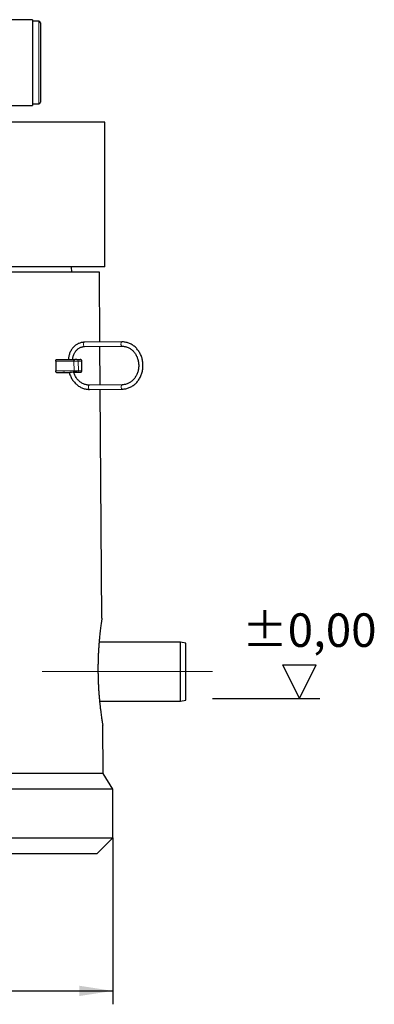
# Model space of a CAD drawing. Units: millimetres. Extents: x 15 to 837, y 5 to 589.
# Drawn here: x 146 to 173, y 403 to 477 of the extents above; entities that cross this region are included whole.
import ezdxf

# ---------------------------------------------------------------- set-up
doc = ezdxf.new("R2010")
doc.units = ezdxf.units.MM
doc.linetypes.add('CENTERX2', pattern=[20.32, 12.7, -2.54, 2.54, -2.54])
doc.layers.add('DIMENSION', color=7, linetype='Continuous')
doc.styles.add('SLDTEXTSTYLE0', font='TXT', dxfattribs={"width": 0.605})
doc.dimstyles.new('SLDDIMSTYLE0', dxfattribs={"dimtxt": 2.5, "dimasz": 2.5, "dimexe": 0, "dimexo": 0.0625, "dimtad": 1, "dimlfac": 25, "dimrnd": 1e-09, "dimzin": 12, "dimdsep": 46, "dimtxsty": 'SLDTEXTSTYLE0', "dimsah": 1, "dimcen": 0.09, "dimadec": 0, "dimazin": 3, "dimtfac": 1, "dimtofl": 0, "dimtmove": 0, "dimatfit": 3, "dimfxl": 0, "dimfrac": 2, "dimtolj": 1, "dimtzin": 12, "dimarcsym": 0})

# ---------------------------------------------------------------- blocks, each defined once
blk = doc.blocks.new('_D')
at = {"layer": 'DIMENSION'}
for p, q in [((102.596, 415.892), (102.596, 403.472)), ((153.396, 415.892), (153.396, 403.472)), ((102.596, 404.472), (153.396, 404.472))]:
    blk.add_line(p, q, dxfattribs=at)
for points in [[(102.596, 404.472), (105.096, 404.087), (105.096, 404.857)], [(153.396, 404.472), (150.896, 404.857), (150.896, 404.087)]]:
    blk.add_solid(points, dxfattribs=at)
at = {"layer": 'DIMENSION', "char_height": 2.5, "attachment_point": 1, "style": 'SLDTEXTSTYLE0'}
for s, insert in [('%%c', (122.354, 407.695)), ('1270', (125.999, 407.702))]:
    blk.add_mtext(s, dxfattribs=dict(at, insert=insert))
blk = doc.blocks.new('SW_SFSYMBOL_1')
at = {"layer": 'DIMENSION', "color": 0}
for p, q in [((4.285, -3.125), (3.035, -0.625)), ((3.035, -0.625), (5.535, -0.625)), ((4.285, -3.125), (5.535, -0.625))]:
    blk.add_line(p, q, dxfattribs=at)
at = {"layer": 'DIMENSION', "color": 0, "insert": (0, 3.223), "char_height": 2.5, "attachment_point": 1, "style": 'SLDTEXTSTYLE0'}
blk.add_mtext('±0,00', dxfattribs=at)

msp = doc.modelspace()

# ---------------------------------------------------------------- linework, layer by layer
at = {"color": 7, "linetype": 'Continuous', "lineweight": 25}
for p, q in [((147.39615, 476.93189), (143.51588, 476.93189)), ((147.39615, 476.93189), (147.39615, 470.53189)), ((147.87615, 476.81189), (147.39615, 476.81189)), ((147.99615, 476.69189), (147.99615, 470.77189)), ((144.71596, 470.53189), (147.39615, 470.53189)), ((147.39615, 470.65189), (147.87615, 470.65189)), ((152.79615, 469.29189), (103.19615, 469.29189)), ((152.79615, 458.49189), (152.79615, 469.29189)), ((152.79615, 458.49189), (103.19615, 458.49189)), ((150.33796, 458.09189), (150.30999, 458.49189)), ((152.39615, 458.09189), (103.59615, 458.09189)), ((152.43518, 452.87818), (152.39615, 458.09189)), ((154.07974, 452.89227), (151.28253, 452.86831)), ((151.28527, 452.54832), (154.08249, 452.57228)), ((152.45914, 449.6783), (152.43758, 452.55819)), ((149.13583, 451.45188), (149.14054, 450.7319)), ((149.19332, 451.57188), (150.55696, 451.58356)), ((150.72013, 451.58445), (150.95324, 451.58445)), ((151.09384, 450.74515), (151.08913, 451.46513)), ((149.1996, 450.6119), (149.54927, 450.6119)), ((149.54927, 450.6119), (150.14922, 450.61704)), ((149.81343, 450.61699), (150.19805, 450.62029)), ((150.48121, 450.61988), (150.91291, 450.62358)), ((150.96832, 450.62447), (150.95952, 450.62448)), ((154.10069, 449.69236), (151.65313, 449.67139)), ((151.65587, 449.3514), (154.10343, 449.37237)), ((152.58933, 432.28944), (152.46154, 449.35831)), ((158.43615, 430.49189), (152.37535, 430.49189)), ((158.83615, 430.41414), (158.43615, 430.49189)), ((158.43615, 428.29189), (158.43615, 430.49189)), ((158.83615, 428.29189), (158.83615, 430.41414)), ((158.43615, 426.09189), (158.43615, 428.29189)), ((158.83615, 426.16964), (158.83615, 428.29189)), ((152.40859, 426.09189), (158.43615, 426.09189)), ((158.43615, 426.09189), (158.83615, 426.16964)), ((152.67615, 420.69189), (152.64918, 424.29431)), ((152.67615, 420.69189), (103.31615, 420.69189)), ((153.39615, 419.53189), (152.67615, 420.69189)), ((153.39615, 419.53189), (102.59615, 419.53189)), ((153.39615, 415.89189), (153.39615, 419.53189)), ((102.59615, 415.89189), (153.39615, 415.89189)), ((152.19615, 414.69189), (153.39615, 415.89189)), ((152.19615, 414.69189), (103.79615, 414.69189))]:
    msp.add_line(p, q, dxfattribs=at)
at = {"color": 8, "linetype": 'Continuous', "lineweight": 18}
for p, q in [((147.87615, 470.65189), (147.87615, 476.81189)), ((150.49947, 451.46356), (149.13583, 451.45188)), ((150.50418, 450.74358), (150.49947, 451.46356)), ((150.82581, 451.46536), (150.83052, 450.74538)), ((151.05892, 451.46536), (150.82581, 451.46536)), ((151.06364, 450.74538), (151.05892, 451.46536)), ((149.14054, 450.7319), (150.50418, 450.74358)), ((150.56324, 450.62358), (149.1996, 450.6119)), ((150.14918, 450.61721), (150.12425, 450.61699)), ((150.50887, 450.62029), (150.48116, 450.62005)), ((150.95952, 450.62448), (150.72641, 450.62448)), ((150.83052, 450.74538), (151.06364, 450.74538))]:
    msp.add_line(p, q, dxfattribs=at)
at = {"color": 7, "linetype": 'CENTERX2', "lineweight": 18}
msp.add_line((160.83615, 428.29189), (95.15615, 428.29189), dxfattribs=at)
at = {"color": 8, "linetype": 'Continuous', "lineweight": 18, "flags": 128}
for points in [[(151.28527, 452.54832), (151.26763, 452.55233), (151.24596, 452.56976), (151.22766, 452.59949), (151.21435, 452.6389), (151.20723, 452.68447), (151.20691, 452.73216), (151.21344, 452.77773), (151.22623, 452.81714), (151.24415, 452.84688), (151.26559, 452.8643), (151.28253, 452.86831)], [(154.0823, 452.57228), (154.06485, 452.57629), (154.04317, 452.59371), (154.02487, 452.62345), (154.01156, 452.66285), (154.00444, 452.70843), (154.00412, 452.75612), (154.01065, 452.80169), (154.02344, 452.8411), (154.04136, 452.87083), (154.0628, 452.88826), (154.07979, 452.89227)], [(150.49947, 451.46356), (150.50043, 451.48697), (150.5036, 451.50948), (150.50885, 451.53023), (150.51598, 451.54841), (150.52471, 451.56333), (150.53472, 451.57442), (150.5456, 451.58125), (150.55696, 451.58356)], [(149.64902, 450.61486), (149.65325, 450.61512), (149.66326, 450.61534)], [(150.11445, 450.61957), (150.11666, 450.61853), (150.12425, 450.61699)], [(150.50887, 450.62029), (150.50128, 450.62183), (150.50023, 450.62228)], [(150.56324, 450.62358), (150.55186, 450.62589), (150.54088, 450.63272), (150.53073, 450.64381), (150.5218, 450.65873), (150.51444, 450.67691), (150.50891, 450.69766), (150.50545, 450.72017), (150.50418, 450.74358)], [(150.95048, 450.62395), (150.96136, 450.62408), (150.97001, 450.62422), (150.97423, 450.62433), (150.97384, 450.62441), (150.96888, 450.62446), (150.96832, 450.62447)], [(151.65313, 449.67139), (151.63619, 449.66738), (151.61474, 449.64996), (151.59682, 449.62022), (151.58403, 449.58082), (151.57751, 449.53525), (151.57782, 449.48755), (151.58494, 449.44198), (151.59825, 449.40257), (151.61655, 449.37284), (151.63823, 449.35541), (151.65587, 449.3514)], [(154.10066, 449.69236), (154.08375, 449.68835), (154.0623, 449.67092), (154.04438, 449.64119), (154.03159, 449.60178), (154.02507, 449.55621), (154.02538, 449.50852), (154.0325, 449.46294), (154.04581, 449.42354), (154.06411, 449.3938), (154.08579, 449.37638), (154.10347, 449.37237)]]:
    msp.add_lwpolyline(points, dxfattribs=at)
at = {"color": 7, "linetype": 'Continuous', "lineweight": 25, "flags": 128}
for points in [[(149.13583, 451.45188), (149.13679, 451.47529), (149.13996, 451.4978), (149.14521, 451.51855), (149.15234, 451.53673), (149.16107, 451.55165), (149.17108, 451.56274), (149.18196, 451.56957), (149.19332, 451.57188)], [(149.1996, 450.6119), (149.18822, 450.61421), (149.17724, 450.62104), (149.16709, 450.63213), (149.15816, 450.64705), (149.15079, 450.66523), (149.14527, 450.68598), (149.14181, 450.70849), (149.14054, 450.7319)], [(150.59483, 450.62111), (150.56721, 450.62082), (150.50887, 450.62029)], [(150.91291, 450.62358), (150.93225, 450.62376), (150.94861, 450.62393), (150.95048, 450.62395)]]:
    msp.add_lwpolyline(points, dxfattribs=at)
at = {"color": 7, "linetype": 'Continuous', "lineweight": 25}
for centre, radius, start, end in [((147.87615, 476.69189), 0.12, 0, 90), ((147.87615, 470.77189), 0.12, 270, 0), ((150.7718, 427.39271), 24.1918, 90.1223758, 90.5088425), ((149.73453, 484.52918), 33.91443, 269.8555435, 270.6584145), ((149.94284, 432.05646), 18.56099, 90.3994832, 90.8630723), ((150.58205, 417.61978), 33.00274, 89.8413622, 90.6666813), ((150.77727, 426.57992), 24.04462, 90.121193, 90.5100253)]:
    msp.add_arc(centre, radius, start, end, dxfattribs=at)
at = {"color": 8, "linetype": 'Continuous', "lineweight": 18}
for centre, radius, start, end in [((150.92645, 403.50813), 47.95733, 90.1202397, 90.5101414), ((150.71304, 451.47173), 0.11295, 356.7653991, 86.4022199), ((150.94616, 451.47173), 0.11295, 356.764692, 86.402927), ((151.06918, 450.81953), 0.6459, 88.2305124, 90.9102253), ((150.93095, 402.89159), 47.85389, 90.1202369, 90.5109814), ((150.58209, 453.79315), 3.17207, 270.2300916, 271.6501131), ((150.71731, 450.7376), 0.11348, 274.6007988, 3.9315636), ((150.95042, 450.7376), 0.11348, 274.6007988, 3.9315636), ((151.07381, 450.08832), 0.65714, 88.2534209, 90.8873168)]:
    msp.add_arc(centre, radius, start, end, dxfattribs=at)
at = {"color": 7, "linetype": 'Continuous', "lineweight": 25}
for points, knots in [([(151.28253, 452.86831), (151.26039, 452.86771), (151.19939, 452.86606), (151.09998, 452.85318), (150.98578, 452.82637), (150.87447, 452.78716), (150.76705, 452.73616), (150.66449, 452.67375), (150.56772, 452.60051), (150.47764, 452.51709), (150.39508, 452.42423), (150.32084, 452.32278), (150.25561, 452.21368), (150.2, 452.09795), (150.15461, 451.97665), (150.11961, 451.85094), (150.09634, 451.72196), (150.08576, 451.63), (150.08476, 451.58143), (150.08466, 451.57671)], [0, 0, 0, 0, 0.03598193, 0.09913793, 0.16230832, 0.22552602, 0.28883086, 0.35225406, 0.41581436, 0.47951974, 0.54336869, 0.60734872, 0.67144402, 0.73563777, 0.79991127, 0.8642488, 0.92863727, 0.99306555, 1, 1, 1, 1]), ([(150.4057, 451.57943), (150.40783, 451.60997), (150.41261, 451.67837), (150.43269, 451.78257), (150.46325, 451.8907), (150.50401, 451.99412), (150.55402, 452.09166), (150.61277, 452.18215), (150.6795, 452.26458), (150.7534, 452.33799), (150.83362, 452.40158), (150.91927, 452.4546), (151.00941, 452.49652), (151.10305, 452.52654), (151.19544, 452.54457), (151.25654, 452.54712), (151.28527, 452.54832)], [0, 0, 0, 0, 0.05838969, 0.13076557, 0.20313416, 0.27551323, 0.34792641, 0.42040655, 0.49299387, 0.56574266, 0.63871418, 0.71197454, 0.78558272, 0.85957361, 0.93394603, 1, 1, 1, 1]), ([(154.10343, 449.37237), (154.12805, 449.37297), (154.19672, 449.37467), (154.30903, 449.38748), (154.43908, 449.41436), (154.56661, 449.45371), (154.6907, 449.50505), (154.81051, 449.56808), (154.92518, 449.64234), (155.03389, 449.72732), (155.13586, 449.82243), (155.23036, 449.92701), (155.31669, 450.04031), (155.39422, 450.16151), (155.46239, 450.28975), (155.52069, 450.42409), (155.5687, 450.56358), (155.60608, 450.7072), (155.63253, 450.85391), (155.64789, 451.00266), (155.65201, 451.15238), (155.64487, 451.30199), (155.62651, 451.45041), (155.59705, 451.59657), (155.5567, 451.73942), (155.50573, 451.87791), (155.4445, 452.01104), (155.37344, 452.13783), (155.29306, 452.25735), (155.20393, 452.36872), (155.10672, 452.47111), (155.00214, 452.56378), (154.89096, 452.64603), (154.77402, 452.71727), (154.65219, 452.77699), (154.52638, 452.82477), (154.39751, 452.86032), (154.26654, 452.88325), (154.16023, 452.89198), (154.09793, 452.8922), (154.07974, 452.89227)], [0, 0, 0, 0, 0.01497476, 0.04175298, 0.06853723, 0.09533392, 0.12215538, 0.14900939, 0.17590351, 0.20283972, 0.22981987, 0.25684177, 0.28390229, 0.31099706, 0.33812107, 0.36527, 0.39243863, 0.41962321, 0.44682126, 0.47402875, 0.50124449, 0.52846629, 0.55569149, 0.58291881, 0.61014536, 0.6373689, 0.66458603, 0.69179244, 0.71898285, 0.74615239, 0.77329442, 0.80040263, 0.82747122, 0.85449527, 0.88147237, 0.90840142, 0.93528518, 0.96212883, 0.9889414, 1, 1, 1, 1]), ([(154.08249, 452.57228), (154.10142, 452.57213), (154.15897, 452.5717), (154.25495, 452.56173), (154.36918, 452.53779), (154.48102, 452.50134), (154.58942, 452.45292), (154.69343, 452.39293), (154.79213, 452.32196), (154.88465, 452.24063), (154.97021, 452.14967), (155.04808, 452.04988), (155.1176, 451.94214), (155.17816, 451.82736), (155.22924, 451.70655), (155.2704, 451.58075), (155.30129, 451.45107), (155.32162, 451.31862), (155.33122, 451.18457), (155.33001, 451.0501), (155.31801, 450.91639), (155.29535, 450.7846), (155.26223, 450.65589), (155.21896, 450.53138), (155.16595, 450.41214), (155.10368, 450.29921), (155.0327, 450.19353), (154.95363, 450.09601), (154.86719, 450.00745), (154.77407, 449.9286), (154.67508, 449.86011), (154.57102, 449.80256), (154.46273, 449.75647), (154.35111, 449.72221), (154.23902, 449.70063), (154.15515, 449.69326), (154.10963, 449.6925), (154.10069, 449.69236)], [0, 0, 0, 0, 0.01478289, 0.0449402, 0.07509443, 0.10520756, 0.13525574, 0.16522524, 0.1951101, 0.22491216, 0.25463941, 0.28430187, 0.31391017, 0.343475, 0.37300624, 0.40251126, 0.43199711, 0.461468, 0.49092749, 0.5203792, 0.54982456, 0.57926689, 0.60870771, 0.63815065, 0.66760043, 0.69706332, 0.72654639, 0.75605933, 0.78561387, 0.81522215, 0.84489714, 0.87465144, 0.90449359, 0.93442815, 0.96444949, 0.99301802, 1, 1, 1, 1]), ([(151.08858, 451.46566), (151.08764, 451.47763), (151.08585, 451.50051), (151.07112, 451.52979), (151.05285, 451.55169), (151.03319, 451.56667), (151.01438, 451.57604), (150.99795, 451.58117), (150.98564, 451.58336), (150.97773, 451.58407), (150.97406, 451.58427), (150.97185, 451.58434), (150.96918, 451.5844), (150.96498, 451.58444), (150.95843, 451.58445), (150.95403, 451.58446)], [0, 0, 0, 0, 0.15063339, 0.28786047, 0.40625377, 0.50950537, 0.59805039, 0.67101496, 0.72657648, 0.75673068, 0.77323876, 0.78818962, 0.81211278, 0.87383581, 1, 1, 1, 1]), ([(149.65351, 450.6151), (149.65378, 450.61511), (149.65465, 450.61514), (149.65834, 450.61526), (149.66399, 450.61534), (149.66472, 450.61535)], [0, 0, 0, 0, 0.28788108, 0.90821211, 1, 1, 1, 1]), ([(150.14922, 450.61704), (150.15239, 450.60346), (150.16683, 450.54161), (150.2034, 450.43512), (150.25886, 450.29896), (150.32519, 450.16891), (150.4009, 450.0456), (150.48571, 449.93001), (150.57893, 449.82299), (150.6799, 449.72534), (150.78785, 449.63776), (150.90199, 449.5609), (151.02147, 449.49531), (151.14539, 449.44148), (151.27283, 449.3997), (151.40286, 449.37052), (151.53088, 449.35352), (151.61545, 449.35209), (151.65587, 449.3514)], [0, 0, 0, 0, 0.01862418, 0.08482897, 0.15102144, 0.21719359, 0.28333439, 0.3494309, 0.41546806, 0.48143029, 0.54730321, 0.61307389, 0.67873317, 0.74427517, 0.80970237, 0.87502518, 0.94026155, 1, 1, 1, 1]), ([(151.65313, 449.67139), (151.6342, 449.67154), (151.57664, 449.67198), (151.48066, 449.68194), (151.36643, 449.70588), (151.2546, 449.74234), (151.14619, 449.79075), (151.04218, 449.85074), (150.94349, 449.92171), (150.85097, 450.00305), (150.7654, 450.094), (150.68755, 450.19379), (150.61795, 450.30151), (150.55771, 450.41642), (150.51149, 450.52276), (150.48978, 450.59241), (150.48121, 450.61988)], [0, 0, 0, 0, 0.03768803, 0.11457274, 0.19145005, 0.26822222, 0.3448294, 0.42123438, 0.4974253, 0.57340531, 0.64919308, 0.72481604, 0.8003005, 0.87567594, 0.95096392, 1, 1, 1, 1]), ([(150.95013, 450.62395), (150.95226, 450.62397), (150.96353, 450.62408), (150.97247, 450.62432), (150.97595, 450.62425), (150.98411, 450.62476), (150.9925, 450.62565), (151.00632, 450.6284), (151.02519, 450.63508), (151.04971, 450.64956), (151.07307, 450.67332), (151.08875, 450.7062), (151.09561, 450.73115), (151.09349, 450.74441), (151.0933, 450.7456)], [0, 0, 0, 0, 0.036175062, 0.191564998, 0.275685442, 0.292231665, 0.322358147, 0.375263188, 0.459388274, 0.556302935, 0.709256358, 0.84200357, 0.985901785, 1, 1, 1, 1]), ([(152.58893, 432.28944), (152.58904, 432.2902), (152.5897, 432.29443), (152.58663, 432.27469), (152.57971, 432.22971), (152.56825, 432.15416), (152.55315, 432.05203), (152.53486, 431.92456), (152.51391, 431.77254), (152.49058, 431.59473), (152.46566, 431.39307), (152.44011, 431.17087), (152.41445, 430.92797), (152.38927, 430.66384), (152.36557, 430.38223), (152.34429, 430.08792), (152.32578, 429.78047), (152.31063, 429.45905), (152.29952, 429.13001), (152.2929, 428.79916), (152.2907, 428.46583), (152.2932, 428.12799), (152.30035, 427.79226), (152.31186, 427.46432), (152.32733, 427.14311), (152.34674, 426.82703), (152.36944, 426.52074), (152.39465, 426.22916), (152.42186, 425.95114), (152.45063, 425.68706), (152.48004, 425.44048), (152.50905, 425.21539), (152.53716, 425.01074), (152.56373, 424.82768), (152.58775, 424.66971), (152.60836, 424.53907), (152.6253, 424.43474), (152.63826, 424.35659), (152.6462, 424.3096), (152.64957, 424.28964), (152.64891, 424.29357), (152.64879, 424.2943)], [0, 0, 0, 0, 0.00575572, 0.0319188, 0.05808194, 0.08500506, 0.11192837, 0.13810624, 0.16428431, 0.19120725, 0.21813034, 0.24457926, 0.27102821, 0.29823895, 0.32544963, 0.3519976, 0.37854545, 0.40587911, 0.43321257, 0.45950929, 0.48580587, 0.51287957, 0.53995339, 0.56604022, 0.59212725, 0.61896272, 0.64579853, 0.672058, 0.69831773, 0.72532241, 0.75232719, 0.77888946, 0.80545164, 0.83278646, 0.86012107, 0.88665087, 0.91318046, 0.94050028, 0.96781994, 0.99402269, 1, 1, 1, 1])]:
    msp.add_open_spline(points, degree=3, knots=knots, dxfattribs=at)
at = {"layer": 'DIMENSION'}
msp.add_line((160.83615, 426.29189), (168.83615, 426.29189), dxfattribs=at)

# ---------------------------------------------------------------- block references
msp.add_blockref('SW_SFSYMBOL_1', (163.03454, 429.41689), dxfattribs=at)

# ---------------------------------------------------------------- dimensions: what is measured, and where the dimension line sits
dim = msp.add_linear_dim(base=(153.39615, 404.47189), p1=(102.59615, 415.89189), p2=(153.39615, 415.89189), text='%%c<>', dimstyle='SLDDIMSTYLE0', dxfattribs=at)
dim.commit()
dim.dimension.update_dxf_attribs({"geometry": '_D', "text_midpoint": (127.99615, 404.47189), "dimtype": 160})

doc.saveas('drawing.dxf')
